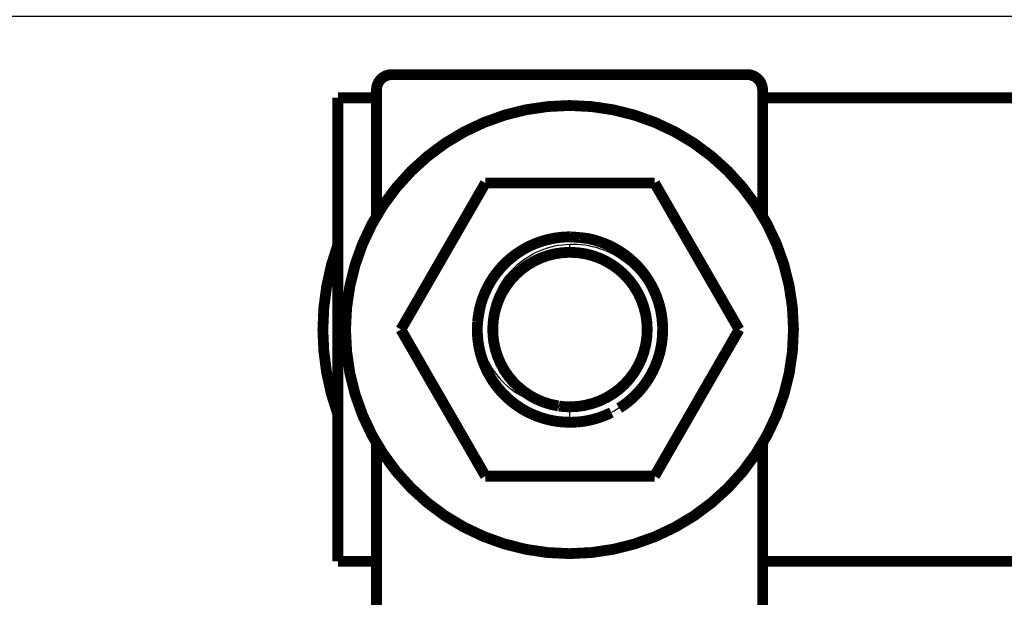
# Model space of a CAD drawing. Extents: x 10 to 590, y 7 to 405.
# Drawn here: x 265 to 328, y 234 to 271 of the extents above; entities that cross this region are included whole.
import ezdxf

# ---------------------------------------------------------------- set-up
doc = ezdxf.new("R2010")
doc.units = 0
doc.header["$MEASUREMENT"] = 0
doc.layers.get('0').update_dxf_attribs({"linetype": 'CONTINUOUS'})
doc.layers.add('2', color=7, linetype='CONTINUOUS')
doc.styles.get("Standard").update_dxf_attribs({"font": 'monotxt.shx'})
doc.dimstyles.new('DSTYLE1', dxfattribs={"dimtxt": 3, "dimasz": 3, "dimexe": 3, "dimexo": 0, "dimgap": 2, "dimtad": 1, "dimdec": 1, "dimrnd": 0.1, "dimzin": 3, "dimtxsty": 'STANDARD', "dimcen": 0.09, "dimazin": 3, "dimtp": 1, "dimtm": 1, "dimtfac": 1, "dimtdec": 4, "dimtofl": 0, "dimtmove": 0, "dimatfit": 3, "dimtolj": 1, "dimtzin": 0})

# ---------------------------------------------------------------- blocks, each defined once
blk = doc.blocks.new('_AH1')
at = {"color": 0, "linetype": 'CONTINUOUS'}
for p, q in [((-1, 0.166667), (0, 0)), ((-1, 0.166667), (-1, -0.166667)), ((0, 0), (-1, -0.166667)), ((0, 0), (-1, 0))]:
    blk.add_line(p, q, dxfattribs=at)
blk = doc.blocks.new('*D2')
at = {"layer": '2', "color": 1, "linetype": 'CONTINUOUS'}
for p, q in [((75.743155, 90.942663), (75.743155, 274.13015)), ((410.74316, 164.5845), (410.74316, 274.13015)), ((75.743155, 271.13015), (243.24316, 271.13015)), ((410.74316, 271.13015), (243.24316, 271.13015))]:
    blk.add_line(p, q, dxfattribs=at)
at = {"layer": '2', "color": 1, "xscale": 3, "yscale": 3, "zscale": 3, "rotation": 180}
blk.add_blockref('_AH1', (75.743155, 271.13015), dxfattribs=at)
at = {"layer": '2', "color": 1, "xscale": 3, "yscale": 3, "zscale": 3}
blk.add_blockref('_AH1', (410.74316, 271.13015), dxfattribs=at)
at = {"layer": '2', "color": 1, "linetype": 'CONTINUOUS'}
blk.add_text('335,0', height=3, rotation=360, dxfattribs=at).set_placement((235.74316, 273.13115))

msp = doc.modelspace()

# ---------------------------------------------------------------- linework, layer by layer
at = {"layer": '2', "color": 3, "linetype": 'CONTINUOUS'}
for p, q in [((300.2731, 255.86501), (300.2731, 256.39229)), ((300.2731, 244.86501), (300.2731, 245.86501))]:
    msp.add_line(p, q, dxfattribs=at)
at = {"layer": '2', "color": 40, "linetype": 'CONTINUOUS', "const_width": 0.7}
for points in [[(288.74315, 267.36501, 0.41421356), (287.74315, 266.36501)], [(312.74315, 266.36501, 0.41421356), (311.74315, 267.36501)], [(314.74315, 250.86501, 1), (285.74315, 250.86501, 1), (314.74315, 250.86501)], [(300.2731, 256.86501), (300.00342, 256.85908, 0.012034066), (299.73027, 256.84041, 0.011450573), (299.45337, 256.80854, 0.011289656), (299.17378, 256.76344, 0.01174302), (298.89257, 256.7039, 0.011957815), (298.61079, 256.63014, 0.012100191), (298.32941, 256.54129, 0.012194404), (298.04954, 256.43778, 0.012385147), (297.77242, 256.31888, 0.012488304), (297.49911, 256.18525, 0.012626735), (297.23097, 256.03642, 0.012698137), (296.96897, 255.87328, 0.012797726), (296.71457, 255.69563, 0.012855863), (296.46856, 255.50457, 0.012936302), (296.23242, 255.30016, 0.012936047), (296.00674, 255.0838, 0.012892447), (295.79294, 254.85588, 0.012979499), (295.59129, 254.61743, 0.013169366), (295.40306, 254.36893, 0.012837736), (295.22849, 254.11338, 0.012065932), (295.06875, 253.85215, 0.013034046), (294.92282, 253.58061, 0.015073137), (294.79129, 253.29763, 0.011805292), (294.67676, 253.02856, 0.004996177), (294.58094, 252.78271, 0.01562216), (294.49084, 252.4667, 0.026262642), (294.39408, 251.98215, 0.013363605), (294.29263, 251.34868, 0.007298042)], [(300.2731, 256.86501, 0.087726468), (298.21566, 256.50123)], [(303.45862, 245.78048), (303.72737, 245.95923, 0.013485413), (303.98649, 246.15218, 0.013461213), (304.23575, 246.36004, 0.013372009), (304.47431, 246.58134, 0.013471272), (304.70022, 246.81551, 0.013518898), (304.91308, 247.06099, 0.013469713), (305.11155, 247.31717, 0.013427928), (305.2955, 247.5824, 0.013369729), (305.46369, 247.85575, 0.013317752), (305.61634, 248.13558, 0.013197613), (305.75249, 248.4208, 0.013116091), (305.87269, 248.70988, 0.012966405), (305.97624, 249.00164, 0.012850141), (306.06395, 249.29466, 0.012635198), (306.13542, 249.58768, 0.01253668), (306.19166, 249.8798, 0.012370164), (306.23249, 250.16991, 0.012131921), (306.25916, 250.45624, 0.01173718), (306.27173, 250.73757, 0.011855007), (306.27116, 251.01779, 0.011736352), (306.25708, 251.30097, 0.011613108), (306.22943, 251.58764, 0.011982417), (306.18687, 251.87768, 0.012134693), (306.12949, 252.16989, 0.012363342), (306.0562, 252.46308, 0.012506725), (305.96731, 252.75604, 0.012713623), (305.86188, 253.04755, 0.012827851), (305.74049, 253.33638, 0.013003851), (305.60246, 253.62107, 0.013099816), (305.44863, 253.90045, 0.013235125), (305.27863, 254.17295, 0.013301205), (305.09358, 254.43754, 0.013386493), (304.89345, 254.69258, 0.013433815), (304.67954, 254.93727, 0.013494163), (304.45215, 255.17001, 0.013480063), (304.2129, 255.39027, 0.013410566), (303.96243, 255.59657, 0.013479365), (303.70196, 255.78872, 0.013636919), (303.43223, 255.96544, 0.013286563), (303.15644, 256.1268, 0.012480173), (302.87618, 256.27171, 0.01342328), (302.58685, 256.40095, 0.015427301), (302.28748, 256.51384, 0.012134278), (302.0039, 256.60995, 0.005270689), (301.74574, 256.68837, 0.015883479), (301.4179, 256.75478, 0.026570385), (300.9204, 256.8138, 0.013603835), (300.2731, 256.86501, 0.007476918)], [(302.27073, 256.5227), (302.24286, 256.53246, 0.001217541), (302.21498, 256.54208, 0.001222229), (302.18707, 256.55155, 0.001223195), (302.15916, 256.56087, 0.00121989), (302.13123, 256.57004, 0.00121828), (302.10329, 256.57907, 0.001216943), (302.07533, 256.58794, 0.001215928), (302.04737, 256.59667, 0.001214009), (302.0194, 256.60526, 0.0012129), (301.99142, 256.6137, 0.001211291), (301.96344, 256.62198, 0.001209906), (301.93545, 256.63013, 0.00120747), (301.90746, 256.63813, 0.001207119), (301.87946, 256.64598, 0.001207344), (301.85146, 256.65369, 0.00120324), (301.82347, 256.66125, 0.001194226), (301.79548, 256.66866, 0.00120307), (301.76747, 256.67594, 0.001224919), (301.73942, 256.68308, 0.001189718), (301.71148, 256.69005, 0.001110653), (301.68372, 256.69684, 0.001222036), (301.65551, 256.70359, 0.001450753), (301.62665, 256.71032, 0.001104616), (301.59956, 256.71655, 0.000388458), (301.57508, 256.72212, 0.001546851), (301.54365, 256.72894, 0.002654528), (301.49528, 256.73905, 0.001302963), (301.43196, 256.75204, 0.000693162)], [(302.27073, 256.5227), (302.25521, 256.52816, 0.000680284), (302.23967, 256.53357, 0.000681718), (302.22413, 256.53894, 0.000682021), (302.20859, 256.54426, 0.000681002), (302.19304, 256.54954, 0.000680507), (302.17749, 256.55477, 0.000680106), (302.16193, 256.55995, 0.000679795), (302.14637, 256.56509, 0.0006792), (302.1308, 256.57018, 0.000678883), (302.11523, 256.57523, 0.000678445), (302.09966, 256.58023, 0.000677967), (302.08409, 256.58518, 0.000677077), (302.06851, 256.59009, 0.000677199), (302.05293, 256.59495, 0.000677835), (302.03734, 256.59977, 0.000675822), (302.02176, 256.60454, 0.000671203), (302.00617, 256.60927, 0.000676578), (301.99058, 256.61395, 0.000689547), (301.97495, 256.61859, 0.000669837), (301.95939, 256.62317, 0.000625382), (301.94392, 256.62769, 0.000689131), (301.92819, 256.63222, 0.000819721), (301.9121, 256.6368, 0.000623212), (301.89699, 256.64108, 0.000216636), (301.88334, 256.64493, 0.000875782), (301.86579, 256.64976, 0.001504889), (301.83877, 256.65708, 0.00073727), (301.80338, 256.66658, 0.000391484)], [(302.27073, 256.5227), (302.26732, 256.52391, 0.000150056), (302.2639, 256.52511, 0.000150124), (302.26049, 256.52631, 0.000150139), (302.25707, 256.52751, 0.00015009), (302.25365, 256.5287, 0.000150067), (302.25023, 256.5299, 0.000150049), (302.24682, 256.53109, 0.000150033), (302.2434, 256.53228, 0.00015), (302.23998, 256.53347, 0.000149991), (302.23656, 256.53465, 0.000149988), (302.23314, 256.53583, 0.000149942), (302.22972, 256.53702, 0.00014984), (302.22631, 256.53819, 0.00014993), (302.22289, 256.53937, 0.000150171), (302.21947, 256.54054, 0.000149782), (302.21605, 256.54172, 0.000148846), (302.21263, 256.54288, 0.000150116), (302.20921, 256.54405, 0.000153123), (302.20578, 256.54522, 0.000148768), (302.20237, 256.54638, 0.000138909), (302.19897, 256.54753, 0.000153261), (302.19552, 256.5487, 0.000182606), (302.19199, 256.54989, 0.000138659), (302.18868, 256.55101, 0.000047733), (302.18568, 256.55202, 0.000195422), (302.18184, 256.55331, 0.000336168), (302.17591, 256.55529, 0.000164438), (302.16815, 256.55788, 0.000087178)], [(285.24316, 256.35143, 0.1768103), (285.24316, 245.3786)], [(300.2731, 255.86501, 0.92423034), (299.48922, 245.92684)], [(300.2731, 245.86501, 1), (300.2731, 255.86501)], [(305.03513, 254.51509, 0.055342875), (304.11853, 255.47074)], [(304.89599, 254.68978), (304.87543, 254.7145, 0.001334384), (304.85472, 254.73912, 0.00133351), (304.83388, 254.76363, 0.001333237), (304.81291, 254.78804, 0.001333938), (304.79179, 254.81234, 0.001334289), (304.77055, 254.83653, 0.001334495), (304.74917, 254.8606, 0.001334608), (304.72766, 254.88457, 0.00133483), (304.70602, 254.90842, 0.001335059), (304.68425, 254.93217, 0.001335445), (304.66235, 254.95579, 0.001335289), (304.64032, 254.9793, 0.001334762), (304.61816, 255.00269, 0.001335793), (304.59588, 255.02597, 0.001338278), (304.57346, 255.04913, 0.001335008), (304.55093, 255.07217, 0.00132694), (304.52829, 255.09507, 0.001338438), (304.50549, 255.11788, 0.001365515), (304.48254, 255.14059, 0.001326795), (304.45957, 255.16309, 0.00123902), (304.43661, 255.18535, 0.001367189), (304.41316, 255.20781, 0.001629169), (304.38901, 255.23066, 0.001237129), (304.36628, 255.25203, 0.000425934), (304.34566, 255.27129, 0.001743715), (304.31893, 255.29573, 0.002999796), (304.27744, 255.33299, 0.001467389), (304.22289, 255.38155, 0.000777851)], [(296.04638, 255.12352), (296.01814, 255.09529, 0.001654533), (295.99009, 255.06689, 0.001654929), (295.96222, 255.0383, 0.001654855), (295.93455, 255.00952, 0.001654721), (295.90708, 254.98057, 0.001654665), (295.87979, 254.95143, 0.001654469), (295.85271, 254.92212, 0.001654273), (295.82583, 254.89263, 0.001653928), (295.79914, 254.86297, 0.001653813), (295.77266, 254.83314, 0.001653669), (295.74639, 254.80314, 0.001653072), (295.72032, 254.77297, 0.001651771), (295.69446, 254.74264, 0.001652606), (295.6688, 254.71214, 0.001654963), (295.64336, 254.68148, 0.001650512), (295.61813, 254.65067, 0.001639911), (295.59312, 254.61972, 0.001653529), (295.56831, 254.58858, 0.001685973), (295.54368, 254.55723, 0.001638034), (295.51936, 254.52587, 0.001529619), (295.49539, 254.49456, 0.001686255), (295.47128, 254.46258, 0.002006884), (295.44687, 254.42969, 0.001525431), (295.42409, 254.39872, 0.000529206), (295.4036, 254.37065, 0.002145269), (295.3778, 254.3343, 0.003687579), (295.33872, 254.27794, 0.001806026), (295.28794, 254.20389, 0.000958487)], [(294.91956, 253.57419), (294.88476, 253.50425, 0.003202843), (294.85092, 253.43405, 0.003228328), (294.81809, 253.36355, 0.003232821), (294.78622, 253.29281, 0.003215593), (294.75537, 253.22182, 0.003207208), (294.72549, 253.15063, 0.003199389), (294.69662, 253.07924, 0.003193511), (294.66873, 253.00767, 0.003182638), (294.64184, 252.93595, 0.003175925), (294.61592, 252.8641, 0.003165577), (294.59101, 252.79213, 0.003157953), (294.56707, 252.72006, 0.003145079), (294.54413, 252.64792, 0.003139677), (294.52214, 252.57571, 0.003132887), (294.50116, 252.50346, 0.00311804), (294.48112, 252.4312, 0.003088146), (294.46207, 252.35897, 0.003104782), (294.44396, 252.28668, 0.003150475), (294.42682, 252.21432, 0.003058569), (294.41063, 252.14229, 0.002854795), (294.39545, 252.07075, 0.003124005), (294.38107, 251.99816, 0.003681871), (294.36747, 251.92401, 0.002819413), (294.35524, 251.85444, 0.001034727), (294.34465, 251.79159, 0.003896371), (294.33308, 251.71125, 0.006653469), (294.31785, 251.58802, 0.003289739), (294.29947, 251.42695, 0.001762363)], [(306.26655, 250.58476, 0.12937586), (305.62815, 253.57119)], [(294.80281, 253.32996), (294.78627, 253.29289, 0.001672147), (294.76999, 253.25577, 0.001679487), (294.75398, 253.21858, 0.001680938), (294.73825, 253.18134, 0.001675824), (294.72279, 253.14404, 0.001673332), (294.70759, 253.10669, 0.001671194), (294.69268, 253.06928, 0.001669575), (294.67802, 253.03184, 0.00166653), (294.66365, 252.99434, 0.001664738), (294.64954, 252.95681, 0.00166209), (294.63571, 252.91923, 0.001659901), (294.62215, 252.88162, 0.001656089), (294.60886, 252.84398, 0.00165528), (294.59583, 252.80631, 0.001655046), (294.58308, 252.7686, 0.001649113), (294.5706, 252.73088, 0.001636278), (294.55839, 252.69315, 0.001647924), (294.54644, 252.65536, 0.00167704), (294.53475, 252.6175, 0.001628755), (294.52336, 252.57978, 0.001520498), (294.51229, 252.54228, 0.001671644), (294.50134, 252.50416, 0.001982409), (294.49046, 252.46514, 0.001510706), (294.48039, 252.42851, 0.000534722), (294.47142, 252.39539, 0.002111416), (294.4605, 252.35286, 0.003620783), (294.44444, 252.28737, 0.001779155), (294.42387, 252.20162, 0.000947449)], [(294.80281, 253.32996), (294.79161, 253.30494, 0.001131691), (294.78053, 253.27989, 0.001134975), (294.76957, 253.25481, 0.001135644), (294.75874, 253.22971, 0.001133335), (294.74803, 253.20458, 0.001132212), (294.73744, 253.17942, 0.001131273), (294.72698, 253.15423, 0.001130554), (294.71664, 253.12903, 0.001129191), (294.70643, 253.10379, 0.001128424), (294.69634, 253.07854, 0.001127324), (294.68637, 253.05326, 0.001126289), (294.67653, 253.02797, 0.001124424), (294.66681, 253.00265, 0.001124363), (294.65721, 252.97731, 0.001124994), (294.64774, 252.95196, 0.001121411), (294.6384, 252.92659, 0.001113376), (294.62918, 252.90121, 0.001121944), (294.62007, 252.8758, 0.001142858), (294.61108, 252.85033, 0.001110109), (294.60224, 252.82494, 0.001036401), (294.59357, 252.7997, 0.001141121), (294.5849, 252.77404, 0.001355915), (294.57618, 252.74777, 0.001031722), (294.56805, 252.72309, 0.000360957), (294.56077, 252.70078, 0.001447063), (294.5517, 252.6721, 0.002484776), (294.53808, 252.62791, 0.001218609), (294.52046, 252.57003, 0.000647728)], [(294.2731, 250.86502, 0.028874219), (294.31305, 250.17377)], [(294.29263, 251.34868), (294.28075, 251.16543, 0.007379705), (294.27427, 250.9835, 0.007445814), (294.27342, 250.80322, 0.007611012), (294.278, 250.62265, 0.007573632), (294.28827, 250.43981, 0.007487722), (294.30419, 250.25503, 0.007680594), (294.32621, 250.06886, 0.007793933), (294.35424, 249.88159, 0.00786445), (294.38868, 249.69336, 0.007911261), (294.42939, 249.50449, 0.008016752), (294.47676, 249.3153, 0.008078664), (294.53061, 249.12611, 0.008162818), (294.5913, 248.93725, 0.008213527), (294.6586, 248.74904, 0.008293031), (294.73283, 248.56186, 0.008339592), (294.81371, 248.37602, 0.008408047), (294.90152, 248.19194, 0.008447646), (294.99594, 248.00991, 0.008505746), (295.09719, 247.83038, 0.008538501), (295.20489, 247.65359, 0.008584989), (295.3192, 247.48005, 0.008610283), (295.43973, 247.30994, 0.008644642), (295.56656, 247.14378, 0.008662163), (295.69925, 246.98172, 0.008683829), (295.83784, 246.82427, 0.00869336), (295.98186, 246.67154, 0.008702143), (296.13126, 246.52401, 0.008703391), (296.28558, 246.38175, 0.008698725), (296.4447, 246.24522, 0.008692261), (296.60814, 246.11443, 0.008675787), (296.77574, 245.98981, 0.008659557), (296.94701, 245.87131, 0.008625874), (297.12174, 245.75932, 0.008607862), (297.29946, 245.65373, 0.008577475), (297.47995, 245.5549, 0.008530229), (297.66267, 245.46264, 0.008433741), (297.84732, 245.37728, 0.008455458), (298.03373, 245.29857, 0.008532374), (298.22168, 245.2268, 0.008286013), (298.40978, 245.16168, 0.00774434), (298.59735, 245.10347, 0.008371492), (298.78802, 245.0517, 0.009699443), (298.98284, 245.00653, 0.007540969), (299.16582, 244.96807, 0.003065556), (299.33123, 244.93662, 0.010078895), (299.54071, 244.90988, 0.01699282), (299.85895, 244.88595, 0.00857064), (300.2731, 244.86501, 0.004669805)], [(305.74339, 248.40007), (305.76264, 248.44326, 0.001945736), (305.78153, 248.48652, 0.001955793), (305.80004, 248.52987, 0.001957751), (305.81819, 248.5733, 0.001950773), (305.83597, 248.6168, 0.001947374), (305.85338, 248.66037, 0.00194442), (305.87042, 248.704, 0.001942191), (305.8871, 248.74769, 0.00193801), (305.9034, 248.79144, 0.001935517), (305.91934, 248.83523, 0.001931797), (305.9349, 248.87908, 0.001928837), (305.95011, 248.92296, 0.001923738), (305.96494, 248.96688, 0.001922342), (305.97942, 249.01084, 0.001921332), (305.99352, 249.05483, 0.001914023), (306.00726, 249.09883, 0.001898476), (306.02063, 249.14284, 0.001911382), (306.03365, 249.1869, 0.001944122), (306.04632, 249.23105, 0.001888002), (306.05859, 249.27502, 0.001762445), (306.07045, 249.31874, 0.001936034), (306.0821, 249.36316, 0.002293425), (306.09359, 249.40861, 0.001749204), (306.10417, 249.45127, 0.000623162), (306.11356, 249.48985, 0.002439907), (306.12482, 249.53934, 0.004180995), (306.14114, 249.6155, 0.002056658), (306.1619, 249.71519, 0.001096382)], [(305.74339, 248.40007), (305.75726, 248.43108, 0.001400715), (305.77093, 248.46213, 0.001405805), (305.78442, 248.49322, 0.001406826), (305.79771, 248.52436, 0.001403264), (305.81082, 248.55553, 0.00140153), (305.82373, 248.58675, 0.00140006), (305.83646, 248.618, 0.001398942), (305.84899, 248.64929, 0.001396832), (305.86133, 248.68061, 0.001395613), (305.87349, 248.71196, 0.001393834), (305.88545, 248.74334, 0.001392284), (305.89723, 248.77475, 0.001389545), (305.90881, 248.80619, 0.001389176), (305.92021, 248.83765, 0.001389483), (305.93141, 248.86914, 0.001384789), (305.94243, 248.90065, 0.001374453), (305.95325, 248.93216, 0.001384646), (305.96389, 248.96373, 0.001409809), (305.97436, 248.99536, 0.001369317), (305.9846, 249.02687, 0.001278351), (305.9946, 249.05821, 0.001406514), (306.00456, 249.09007, 0.001669693), (306.01452, 249.12269, 0.001271397), (306.02376, 249.15332, 0.000447305), (306.03203, 249.18102, 0.001780217), (306.04222, 249.2166, 0.003054918), (306.05738, 249.27141, 0.0014996), (306.0769, 249.34319, 0.000797799)], [(294.64471, 248.78627, 0.029431631), (294.92773, 248.13976)], [(294.80811, 248.38834), (294.82493, 248.35157, 0.0016849), (294.842, 248.31488, 0.001678546), (294.85935, 248.27826, 0.00167701), (294.87696, 248.24171, 0.001681697), (294.89485, 248.20524, 0.001684001), (294.91299, 248.16886, 0.001685705), (294.93141, 248.13256, 0.001686902), (294.95009, 248.09634, 0.001689195), (294.96904, 248.06022, 0.001690725), (294.98825, 248.02418, 0.001693051), (295.00772, 247.98825, 0.001694012), (295.02746, 247.95241, 0.001695164), (295.04746, 247.91667, 0.00169766), (295.06773, 247.88104, 0.001702672), (295.08826, 247.84551, 0.001699572), (295.10904, 247.8101, 0.001690899), (295.13008, 247.77481, 0.001706901), (295.1514, 247.73961, 0.00174365), (295.17301, 247.70447, 0.001694657), (295.19479, 247.66959, 0.001582923), (295.21667, 247.63504, 0.001749692), (295.2392, 247.60007, 0.00208966), (295.26256, 247.56444, 0.001584324), (295.28463, 247.53107, 0.000538629), (295.30472, 247.50095, 0.002241656), (295.33108, 247.4626, 0.003862104), (295.3724, 247.40395, 0.001885445), (295.42695, 247.32738, 0.000997327)], [(295.3316, 247.46184, 0.059067651), (296.26427, 246.40079)], [(295.6155, 247.08259), (295.62674, 247.06879, 0.000738399), (295.63803, 247.05501, 0.000738065), (295.64935, 247.04128, 0.000737978), (295.66072, 247.02757, 0.000738228), (295.67214, 247.01389, 0.000738355), (295.68359, 247.00025, 0.000738448), (295.69509, 246.98664, 0.000738497), (295.70663, 246.97306, 0.000738587), (295.71821, 246.95951, 0.000738699), (295.72983, 246.946, 0.000738907), (295.74149, 246.93252, 0.000738821), (295.75319, 246.91907, 0.000738537), (295.76494, 246.90566, 0.000739121), (295.77672, 246.89228, 0.000740528), (295.78855, 246.87893, 0.000738736), (295.80042, 246.86562, 0.000734304), (295.81232, 246.85235, 0.000740721), (295.82427, 246.8391, 0.00075581), (295.83629, 246.82587, 0.000734368), (295.84829, 246.81272, 0.000685751), (295.86026, 246.79968, 0.000756926), (295.87247, 246.78648, 0.000902345), (295.88501, 246.77301, 0.000684935), (295.8968, 246.76038, 0.000235098), (295.90749, 246.74898, 0.00096621), (295.9213, 246.73442, 0.001662683), (295.94268, 246.7121, 0.000812929), (295.97075, 246.68294, 0.000430756)], [(296.19597, 246.46308), (296.31331, 246.3573, 0.006501096), (296.43313, 246.25474, 0.00654034), (296.55554, 246.15553, 0.006539294), (296.68031, 246.05962, 0.006520436), (296.80734, 245.96726, 0.006511429), (296.9364, 245.87839, 0.006494104), (297.06745, 245.7932, 0.00648063), (297.20024, 245.71161, 0.006457697), (297.33471, 245.63382, 0.006442127), (297.47063, 245.55972, 0.006414685), (297.6079, 245.48949, 0.006394327), (297.74632, 245.42301, 0.006358831), (297.88578, 245.36045, 0.006340316), (298.02609, 245.30166, 0.00631218), (298.16714, 245.24679, 0.006274095), (298.30871, 245.19569, 0.006199994), (298.45065, 245.1485, 0.006217727), (298.593, 245.10504, 0.006280532), (298.73567, 245.06543, 0.006095712), (298.87778, 245.02951, 0.005691179), (299.01893, 244.99738, 0.006175372), (299.16197, 244.96879, 0.007194196), (299.3078, 244.94381, 0.005562494), (299.44452, 244.9225, 0.002183428), (299.56795, 244.90504, 0.007520409), (299.72448, 244.89015, 0.012734648), (299.96274, 244.87677, 0.006376716), (300.2731, 244.86501, 0.003455242)], [(303.57908, 245.85796, 0.06191162), (304.70428, 246.81969)], [(299.58886, 245.91205, 0.034333215), (300.2731, 245.86501)], [(297.35974, 245.61979, 0.023295336), (297.86034, 245.37151)], [(298.27546, 245.20733), (298.28492, 245.20399, 0.000415008), (298.29438, 245.20068, 0.000415537), (298.30384, 245.19738, 0.000415649), (298.31331, 245.1941, 0.000415272), (298.32278, 245.19084, 0.00041509), (298.33225, 245.18759, 0.000414945), (298.34172, 245.18436, 0.000414828), (298.35119, 245.18115, 0.000414604), (298.36067, 245.17796, 0.000414497), (298.37015, 245.17478, 0.000414361), (298.37962, 245.17162, 0.000414154), (298.3891, 245.16847, 0.000413744), (298.39858, 245.16535, 0.000413907), (298.40807, 245.16224, 0.000414439), (298.41755, 245.15914, 0.000413289), (298.42704, 245.15607, 0.000410588), (298.43652, 245.15301, 0.000413988), (298.44601, 245.14997, 0.000422109), (298.45552, 245.14694, 0.000410074), (298.46499, 245.14393, 0.000382878), (298.47441, 245.14097, 0.000422184), (298.48397, 245.13797, 0.000502622), (298.49377, 245.13492, 0.000381883), (298.50296, 245.13207, 0.000132073), (298.51128, 245.1295, 0.000537469), (298.52195, 245.12624, 0.000924081), (298.5384, 245.12127, 0.000452352), (298.55995, 245.11478, 0.000239997)], [(298.27546, 245.20733), (298.29713, 245.19972, 0.000948019), (298.31881, 245.1922, 0.000950833), (298.3405, 245.18478, 0.00095142), (298.3622, 245.17744, 0.000949429), (298.38391, 245.1702, 0.00094846), (298.40562, 245.16304, 0.000947664), (298.42734, 245.15597, 0.000947056), (298.44907, 245.14899, 0.0009459), (298.47081, 245.1421, 0.000945251), (298.49255, 245.1353, 0.000944327), (298.5143, 245.12858, 0.000943459), (298.53605, 245.12196, 0.000941898), (298.5578, 245.11543, 0.000941852), (298.57956, 245.10898, 0.000942392), (298.60133, 245.10262, 0.000939397), (298.62309, 245.09635, 0.000932677), (298.64485, 245.09017, 0.000939874), (298.66663, 245.08407, 0.000957433), (298.68844, 245.07806, 0.000929994), (298.71017, 245.07215, 0.000868232), (298.73177, 245.06636, 0.000956047), (298.75371, 245.06058, 0.001136144), (298.77617, 245.05476, 0.000864397), (298.79725, 245.04935, 0.000302155), (298.81632, 245.04451, 0.001212673), (298.84079, 245.03848, 0.002082473), (298.87847, 245.02945, 0.001021163), (298.92782, 245.01777, 0.000542716)], [(302.9502, 245.49536), (302.86229, 245.45245, -0.003997159), (302.77399, 245.41106, -0.004038983), (302.68526, 245.37126, -0.004046044), (302.59618, 245.33299, -0.004018069), (302.50677, 245.2963, -0.00400447), (302.41708, 245.26114, -0.003991412), (302.32714, 245.22757, -0.003981628), (302.237, 245.19552, -0.003963619), (302.14669, 245.16506, -0.00395236), (302.05626, 245.13611, -0.003934793), (301.96572, 245.10872, -0.003922265), (301.87514, 245.08284, -0.003901295), (301.78454, 245.05852, -0.003891194), (301.69394, 245.03567, -0.003877182), (301.6034, 245.01436, -0.003855611), (301.51295, 244.99451, -0.003813654), (301.42267, 244.97617, -0.003829559), (301.33244, 244.95927, -0.003877974), (301.24227, 244.94384, -0.003763683), (301.15266, 244.92983, -0.003512285), (301.06382, 244.91728, -0.003831179), (300.97387, 244.90608, -0.004495875), (300.8822, 244.89626, -0.003454107), (300.79631, 244.88787, -0.001298267), (300.71879, 244.88097, -0.004736401), (300.62018, 244.87506, -0.008063548), (300.46958, 244.86973, -0.0040042), (300.2731, 244.86501, -0.002154136)]]:
    msp.add_lwpolyline(points, format="xyb", dxfattribs=at)
for points in [[(288.74315, 267.36501), (311.74315, 267.36501)], [(287.74315, 266.36501), (287.74315, 258.21348)], [(312.74315, 258.21348), (312.74315, 266.36501)], [(285.24316, 235.86501), (285.24316, 265.86501)], [(285.24316, 265.86501), (287.74315, 265.86501)], [(312.74315, 265.86501), (356.74315, 265.86501)], [(289.3231, 250.86501), (294.7981, 260.34799)], [(294.7981, 260.34799), (305.7481, 260.34799)], [(305.7481, 260.34799), (311.2231, 250.86501)], [(294.7981, 241.38203), (289.3231, 250.86501)], [(311.2231, 250.86501), (305.7481, 241.38203)], [(299.48922, 245.92684), (299.53968, 245.92402)], [(299.53968, 245.92402), (299.58886, 245.91205)], [(287.74315, 243.51654), (287.74315, 232.36501)], [(312.74315, 232.36501), (312.74315, 243.51654)], [(305.7481, 241.38203), (294.7981, 241.38203)], [(287.74315, 235.86501), (285.24316, 235.86501)], [(356.74315, 235.86501), (312.74315, 235.86501)]]:
    msp.add_lwpolyline(points, dxfattribs=at)
at = {"layer": '2', "color": 40, "linetype": 'CONTINUOUS'}
for points, knots in [([(299.48925, 245.92686), (298.17622, 246.0878), (296.95701, 246.78742), (295.3331, 248.82667), (294.92996, 250.17487), (295.14623, 252.78146), (295.7563, 254.03309), (297.67979, 255.82822), (298.95351, 256.35153), (300.27314, 256.39225)], [0, 0, 0, 0, 0.25, 0.25, 0.5, 0.5, 0.75, 0.75, 1, 1, 1, 1]), ([(300.27314, 256.39225), (301.57126, 256.43239), (302.84851, 256.01373), (304.89712, 254.42338), (305.62083, 253.29457), (306.22323, 250.77036), (306.08971, 249.44128), (305.01217, 247.08098), (304.09515, 246.10912), (302.95019, 245.49534)], [0, 0, 0, 0, 0.25, 0.25, 0.5, 0.5, 0.75, 0.75, 1, 1, 1, 1]), ([(294.29261, 251.34866), (294.33511, 249.93972), (294.89209, 248.5578), (296.81718, 246.5483), (298.17993, 245.9207), (299.58882, 245.91209)], [0, 0, 0, 0, 0.5, 0.5, 1, 1, 1, 1])]:
    msp.add_open_spline(points, degree=3, knots=knots, dxfattribs=at)

# ---------------------------------------------------------------- dimensions: what is measured, and where the dimension line sits
at = {"layer": '2', "color": 1, "linetype": 'CONTINUOUS'}
dim = msp.add_linear_dim(base=(75.743155, 271.13015), p1=(410.74316, 164.5845), p2=(75.743155, 90.942663), dimstyle='DSTYLE1', override={"dimblk": '_AH1', "dimsah": 0}, dxfattribs=at)
dim.commit()
dim.dimension.update_dxf_attribs({"geometry": '*D2', "text_midpoint": (243.24316, 274.63115), "dimtype": 128})

doc.saveas('drawing.dxf')
